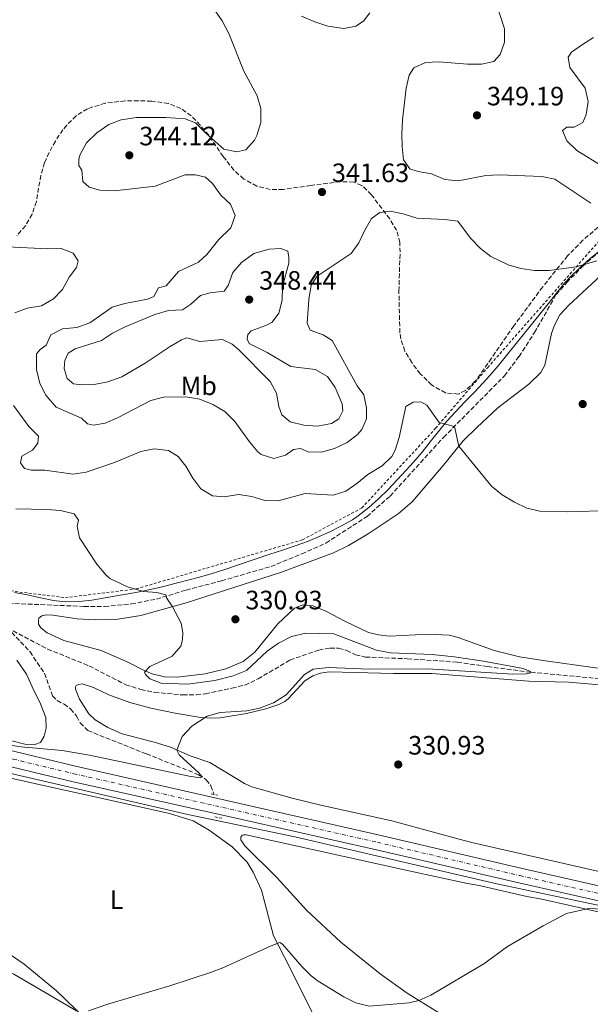
# Model space of a CAD drawing. Units: metres. Extents: x 601163 to 604627, y 4692152 to 4694515.
# Drawn here: x 603074 to 603289, y 4693606 to 4693978 of the extents above; entities that cross this region are included whole.
import ezdxf
from ezdxf.enums import TextEntityAlignment as Align

# ---------------------------------------------------------------- set-up
doc = ezdxf.new("R2010")
doc.units = ezdxf.units.M
doc.header["$MEASUREMENT"] = 0
for name, pattern in [('DGN Style 2', [1.7399219301090239, 1.043953158065414, -0.6959687720436097]), ('DGN Style 3', [2.435890702152634, 1.739921930109024, -0.6959687720436097]), ('DGN Style 4', [2.7856150101045474, 1.391937544087219, -0.6959687720436097, 0.001739921930109024, -0.6959687720436097])]:
    doc.linetypes.add(name, pattern=pattern)
for name, color, linetype, lineweight in [('Acequia sin especificar', 4, 'Continuous', 0), ('Barranco lineal', 142, 'DGN Style 3', 13), ('Carretera', 9, 'Continuous', 0), ('Cota de punto acotado terreno', 7, 'Continuous', 0), ('Curva de nivel intermedia', 30, 'Continuous', 0), ('Eje de carretera', 7, 'DGN Style 4', 0), ('Etiqueta de uso rústico', 92, 'Continuous', 0), ('Límite de municipio', 7, 'Continuous', 0), ('Línea blanca (vial)', 7, 'Continuous', 13), ('Línea de cambio de uso (parcela vista)', 92, 'Continuous', 0), ('Pontón-alcantarilla (pasos de agua)', 1, 'DGN Style 2', 0), ('Punto acotado terreno (símbolo)', 7, 'Continuous', 0), ('Senda', 7, 'DGN Style 3', 0), ('Tela metálica o alambrada', 7, 'DGN Style 2', 0), ('Zona arbolada', 92, 'DGN Style 3', 0)]:
    doc.layers.add(name, color=color, linetype=linetype, lineweight=lineweight)
doc.styles.add('Style-Arial', font='arial.ttf')

# ---------------------------------------------------------------- blocks, each defined once
blk = doc.blocks.new('5PATER')
at = {"layer": 'Punto acotado terreno (símbolo)', "linetype": 'Continuous', "lineweight": 0}
h = blk.add_hatch(color=51, dxfattribs=at)
edge = h.paths.add_edge_path()
edge.add_ellipse((0, 0), major_axis=(-0.1095731443231308, -0.1110710700762829), ratio=0.9994222409660317, start_angle=0, end_angle=360)

msp = doc.modelspace()

# ---------------------------------------------------------------- linework, layer by layer
at = {"layer": 'Acequia sin especificar', "color": 4, "linetype": 'Continuous', "lineweight": 0}
msp.add_polyline3d([(603515.7599999999, 4693628.76, 335.8600000000006), (603456.8099999996, 4693627.119999999, 336.429999999993), (603382.5599999996, 4693624.390000001, 336.9199999999983), (603333.4299999997, 4693633.130000001, 335.679999999993), (603302.9900000002, 4693641.460000001, 334.9499999999971), (603254.1399999997, 4693651.83, 333.8300000000018), (603177.9800000006, 4693669.57, 332.2400000000052), (603137.5800000001, 4693678.029999999, 331.8999999999942), (603016.9400000004, 4693705.869999999, 329.9900000000052), (603003.0199999996, 4693710.24, 329.9700000000012), (602958.25, 4693719.52, 329.6900000000023), (602897.5300000003, 4693736.529999999, 328.6600000000035)], dxfattribs=at)
at = {"layer": 'Barranco lineal', "color": 142, "linetype": 'DGN Style 3', "lineweight": 13}
for points in [[(603069.4400000004, 4693748.380000001, 327.7200000000012), (603084.6299999999, 4693740.4, 328.2599999999948), (603100.2400000002, 4693734.039999999, 328.5299999999988), (603114.1200000001, 4693726.939999999, 328.8000000000029), (603119.8300000001, 4693725.130000001, 328.8000000000029), (603125, 4693724.060000001, 328.8000000000029), (603135.6500000004, 4693723.060000001, 328.8000000000029), (603140.79, 4693723.15, 328.8000000000029), (603144.1600000003, 4693723.51, 328.8000000000029), (603154.2199999997, 4693725.630000001, 328.8000000000029), (603159.0599999996, 4693726.800000001, 328.8000000000029), (603164.0700000003, 4693729.119999999, 328.8000000000029), (603176.1299999999, 4693736.27, 328.8000000000029), (603186.9500000002, 4693740.029999999, 329.3399999999965), (603191.2300000006, 4693740.779999999, 329.3399999999965), (603194.4500000002, 4693740.680000001, 329.3399999999965), (603197.5099999999, 4693739.850000001, 329.3399999999965), (603200.8899999997, 4693738.210000001, 329.3399999999965), (603204.6200000001, 4693737.369999999, 329.3399999999965), (603220.3899999997, 4693736.720000001, 329.3399999999965), (603239.2999999998, 4693735.449999999, 329.3399999999965), (603250.7000000002, 4693733.779999999, 329.3399999999965), (603267.0099999999, 4693731.609999999, 329.8800000000047), (603297.1200000001, 4693728.869999999, 330.6900000000023)], [(603069.4400000004, 4693748.380000001, 327.7200000000012), (603077.9900000002, 4693739.34, 327.9900000000052), (603083.4600000001, 4693731.180000001, 327.9900000000052), (603086.4900000002, 4693722.76, 328.8000000000029), (603088.1900000004, 4693720.949999999, 328.8000000000029), (603090.8300000001, 4693719.58, 328.8000000000029), (603093.3099999996, 4693717.82, 328.8000000000029), (603095.6600000003, 4693714.949999999, 328.8000000000029), (603096.9100000003, 4693712.57, 328.8000000000029), (603099.8600000005, 4693709.630000001, 328.8000000000029), (603121.9100000003, 4693700.859999999, 329.8800000000047), (603141.6100000005, 4693692.99, 330.1499999999942), (603144.5199999996, 4693691.100000001, 330.1499999999942), (603146.2100000001, 4693688.850000001, 330.1499999999942), (603147.4400000004, 4693685.57, 330.1499999999942)]]:
    msp.add_polyline3d(points, dxfattribs=at)
at = {"layer": 'Carretera', "color": 9, "linetype": 'Continuous', "lineweight": 0}
for points in [[(602905.0300000004, 4693743.460000002, 328.5800000000018), (602911.9499999982, 4693740.970000001, 328.5800000000018), (602915.1000000021, 4693739.840000001, 328.5800000000018), (602929.2899999988, 4693735.489999999, 328.8500000000058), (602936.3899999999, 4693733.320000002, 328.9799999999959), (602956.54, 4693728.07, 329.1199999999953), (603072.3, 4693701.800000001, 331.0299999999988), (603095.1700000028, 4693696.260000002, 330.8999999999942), (603159.9100000003, 4693681.469999999, 332), (603209.4200000018, 4693670.330000001, 332.3300000000018), (603263.1700000011, 4693657.680000001, 333.820000000007), (603315.3700000015, 4693645.95, 335.1399999999995)], [(603314.2699999998, 4693640.510000002, 335.1399999999995), (603262.4699999993, 4693652.170000004, 333.820000000007), (603208.72, 4693664.680000001, 332.3300000000018), (603158.6099999994, 4693675.969999999, 332), (603093.8000000003, 4693690.440000001, 330.8999999999942), (603070.9299999999, 4693695.980000001, 331.0299999999988), (602955.1200000007, 4693722.260000002, 329.1199999999953), (602934.7600000027, 4693727.569999999, 328.9799999999959), (602913.2100000011, 4693734.170000004, 328.5800000000018), (602903.0199999987, 4693737.830000003, 328.5800000000018)]]:
    msp.add_polyline3d(points, dxfattribs=at)
at = {"layer": 'Curva de nivel intermedia', "color": 30, "linetype": 'Continuous', "lineweight": 0, "flags": 128}
for points, elevation in [([(603251.1600000011, 4693992.67), (603257.0400000018, 4693974.380000002), (603257.0100000005, 4693969.33), (603255.4300000003, 4693964.59), (603253.1000000011, 4693961.989999999), (603248.3200000002, 4693960.970000001), (603243.13, 4693961.050000001), (603232.2699999993, 4693961.939999999), (603227.22, 4693961.59), (603222.8500000002, 4693959.600000001), (603221.1000000001, 4693956.88), (603219.9800000002, 4693952.000000001), (603218.5900000001, 4693939.970000001), (603218.3700000009, 4693934.710000002), (603218.3799999999, 4693929.930000001), (603218.9900000001, 4693924.970000001), (603221.3500000006, 4693921.539999999), (603224.490000001, 4693920.480000001), (603229.52, 4693919.590000001), (603234.5400000003, 4693917.469999999), (603239.5300000014, 4693916.98), (603250.0099999999, 4693919.039999999), (603255.01, 4693919.239999999), (603271.1900000006, 4693918.67), (603276.07, 4693917.579999999), (603289.6399999997, 4693908.609999999)], 345.0000000000001), ([(603147.5899999995, 4693981.449999999), (603150.5399999999, 4693977.41), (603153.05, 4693972.509999998), (603158.6700000014, 4693958.34), (603163.7499999999, 4693949.079999999), (603165.0900000009, 4693944.26), (603165.1300000012, 4693938.939999999), (603163.6400000004, 4693934.05), (603162.7300000006, 4693932.310000001), (603159.4000000001, 4693928.730000001), (603156.0099999994, 4693927.880000001), (603151.1400000012, 4693928.949999999), (603144.3300000007, 4693934.929999998), (603140.4200000013, 4693938.929999999), (603136.5700000002, 4693940.439999998), (603129.2400000008, 4693940.869999999), (603118.1800000012, 4693940.829999999), (603112.4500000002, 4693940), (603107.7800000008, 4693938.240000002), (603103.2300000001, 4693935.069999999), (603099.3699999999, 4693931.329999999), (603096.9300000013, 4693926.970000001), (603096.3600000015, 4693925.109999999), (603096.3900000004, 4693922.78), (603097.5100000004, 4693921.019999999), (603097.9100000004, 4693916.800000001), (603100.3600000001, 4693914.659999999), (603104.2800000006, 4693913.5), (603109.8700000008, 4693913.199999998), (603125.2199999997, 4693915.02), (603136.5800000012, 4693919.26), (603140.41, 4693919.210000001), (603144.2500000001, 4693918.390000001), (603146.8099999994, 4693915.929999999), (603150.0500000004, 4693911.650000001), (603153.6500000014, 4693908.140000001), (603155.4700000007, 4693903.98), (603153.8099999999, 4693899.269999998), (603149.2600000014, 4693894.84)], 340.0000000000001), ([(603180.4400000023, 4693979.070000002), (603185.4700000013, 4693976.920000001), (603190.42, 4693975.359999998), (603196.4400000017, 4693974.5), (603200.9500000001, 4693975.329999999), (603203.810000001, 4693977.180000001), (603206.2300000016, 4693980.430000001)], 345.0000000000001), ([(603294.5900000005, 4693922.199999999), (603284.3800000004, 4693928.470000001), (603280.5400000003, 4693932.069999999), (603278.9199999998, 4693935.99), (603280.5400000003, 4693937.230000001), (603283.4100000003, 4693937.279999999), (603286.5900000009, 4693939.039999999), (603287.8700000016, 4693942), (603288.6600000006, 4693946.940000001), (603287.5000000006, 4693951.890000001), (603281.7500000017, 4693959.720000001), (603281.0499999999, 4693963.59), (603282.4000000021, 4693965.590000001), (603286.4400000012, 4693968.429999999), (603290.6800000013, 4693971.08)], 345.0000000000001), ([(603149.2600000014, 4693894.84), (603144.6700000003, 4693889.259999999), (603141.5299999999, 4693886.310000001), (603134.0199999998, 4693882.849999999), (603129.3400000016, 4693877.390000001), (603126.5400000007, 4693876.579999999), (603124.7000000012, 4693873.4), (603122.35, 4693872.41), (603113.7800000003, 4693870.689999999), (603108.97, 4693869.319999999), (603100.5299999999, 4693863.42), (603095.6200000015, 4693861.730000001), (603090.2999999997, 4693861.16), (603085.9000000008, 4693858.930000001), (603084.040000001, 4693855.029999999), (603081.8799999997, 4693853.369999998), (603080.4800000006, 4693851.720000002), (603080.4100000011, 4693845.890000001), (603081.6800000007, 4693840.579999999), (603083.9699999995, 4693836.149999999), (603087.8699999999, 4693831.640000001), (603097.4299999997, 4693827.480000001), (603099.7000000007, 4693825.399999999), (603101.9800000006, 4693824.859999999), (603106.3800000016, 4693825.599999999), (603110.9900000006, 4693827.539999999), (603123.5800000014, 4693834.180000001), (603128.4200000005, 4693835.449999999), (603136.750000001, 4693835.529999999), (603142.1, 4693834.630000001), (603147.2100000017, 4693832.539999999), (603151.5200000012, 4693830.009999999), (603155.2800000008, 4693826.210000001), (603160.8500000008, 4693818.59), (603164.0000000001, 4693814.84), (603165.2400000007, 4693813.819999999), (603169.9800000016, 4693812.21), (603174.4600000008, 4693813.470000001), (603177.4100000013, 4693815.699999999), (603180.0599999999, 4693816.01), (603182.9600000012, 4693814.82), (603187.9600000012, 4693814.600000001), (603192.9400000013, 4693816.059999999), (603197.690000001, 4693818.31), (603201.6000000003, 4693821.359999998), (603203.2300000021, 4693823.23), (603205.0300000014, 4693827.26), (603205.0400000003, 4693831.430000001), (603203.9800000008, 4693836.320000002), (603201.4500000007, 4693839.67), (603192.0000000002, 4693856.739999999), (603188.6000000006, 4693858.869999999), (603183.7700000004, 4693860.67), (603182.6399999993, 4693863.269999999), (603183.1600000003, 4693872.289999999), (603184.0400000007, 4693877.640000001), (603186.4000000012, 4693881.09), (603199.2500000012, 4693889.529999999), (603202.100000001, 4693893.630000001), (603204.3499999996, 4693898.41), (603206.8900000011, 4693902.849999999), (603210.0700000017, 4693905.039999999), (603213.8800000005, 4693905.5), (603218.7900000013, 4693904.519999999), (603224.0100000004, 4693902.869999999), (603234.5, 4693902.399999999), (603239.470000001, 4693901.760000001), (603244.29, 4693895.42), (603248.0000000005, 4693891.499999999), (603251.9500000001, 4693888.439999999), (603258.4200000009, 4693885.260000001), (603263.230000001, 4693883.890000001), (603268.4200000011, 4693883.17), (603273.9500000009, 4693883.139999999), (603284.0499999995, 4693884.580000001), (603291.970000001, 4693886.869999999)], 340.0000000000001), ([(603069.3700000015, 4693892.16), (603084.6199999999, 4693891.349999999), (603089.7499999997, 4693891.439999999), (603094.2699999993, 4693889.739999999), (603096.1800000003, 4693886.850000001), (603095.5700000002, 4693884.34), (603092.7600000005, 4693880.630000001), (603090.2500000005, 4693876.050000002), (603086.8000000014, 4693872.430000001), (603082.3500000013, 4693869.819999999), (603076.9700000011, 4693868.949999998), (603072.2800000019, 4693867.210000001)], 334.9999999999999), ([(603186.5300000008, 4693824.460000001), (603181.3800000009, 4693824.890000001), (603176.1200000015, 4693826.119999999), (603172.9900000001, 4693828.769999999), (603171.8500000001, 4693831.929999999), (603170.9699999995, 4693836.88), (603168.5700000012, 4693841.279999998), (603156.6799999999, 4693853.349999999), (603154.2999999995, 4693855.329999999), (603150.6600000006, 4693857.15), (603142.0799999997, 4693856.42), (603137.1500000012, 4693857.81), (603135.22, 4693857.07), (603130.9300000007, 4693854.490000002), (603121.4400000002, 4693848.21), (603112.6500000014, 4693843.069999999), (603107.3300000017, 4693841.130000001), (603102.26, 4693840.230000001), (603097.5500000005, 4693840.020000001), (603094.3400000008, 4693840.470000001), (603091.9800000006, 4693842.470000001), (603090.9299999998, 4693846.149999999), (603091.0900000008, 4693849.189999999), (603092.4000000006, 4693851.970000001), (603095.0500000016, 4693853.680000001), (603104.9800000002, 4693856.769999999), (603109.1500000011, 4693859.52), (603113.9500000001, 4693861.960000001), (603125.1300000004, 4693866.519999999), (603130.2800000003, 4693868.09), (603135.5100000005, 4693868.38), (603138.5700000006, 4693870.31), (603142.3300000001, 4693873.729999999), (603145.9800000001, 4693874.75), (603151.2100000004, 4693875.390000001), (603152.7400000015, 4693877.560000001), (603154.560000001, 4693882.390000001), (603157.810000001, 4693886.21), (603162.5000000005, 4693889.579999999), (603168.2000000001, 4693891.279999999), (603172.7000000017, 4693891.439999999), (603175.3500000006, 4693890.48), (603175.7300000006, 4693888.039999999), (603175.6500000021, 4693885.92), (603173.2699999994, 4693877.130000001), (603173.0999999996, 4693871.939999999), (603171.9400000018, 4693867.06), (603169.3400000001, 4693863.669999998), (603166.9400000017, 4693862.439999999), (603161.4100000019, 4693860.390000001), (603160.2500000017, 4693859.06), (603160.0000000015, 4693857.230000001), (603160.690000002, 4693855.65), (603167.4900000015, 4693852.279999998), (603176.3700000019, 4693846.960000001), (603185.5899999997, 4693845.800000001), (603190.2900000004, 4693843.140000001), (603193.1600000004, 4693839.05), (603195.8300000014, 4693832.84), (603196.0000000013, 4693830.25), (603194.5199999993, 4693827.239999999), (603191.7200000009, 4693825.469999999), (603186.5300000008, 4693824.460000001)], 345.0000000000001), ([(603071.7499999999, 4693832.210000001), (603077.5299999999, 4693824.32), (603081.1599999999, 4693820.640000002), (603080.980000001, 4693817.999999999), (603078.8900000012, 4693815.38), (603074.9300000004, 4693813.180000001)], 334.9999999999999), ([(603074.9300000004, 4693813.180000001), (603074.4100000019, 4693810.67), (603075.8700000015, 4693808.509999999), (603078.5500000014, 4693807.84), (603083.5500000016, 4693807.82), (603094.3300000018, 4693806.3), (603099.2400000002, 4693807.17), (603109.9199999999, 4693810.730000001), (603119.850000001, 4693814.949999998), (603124.86, 4693815.849999999), (603130.2100000009, 4693815.259999999), (603133.880000001, 4693813.06), (603136.8099999991, 4693809.310000001), (603139.4700000013, 4693804.839999998), (603142.4599999997, 4693800.849999999), (603146.8899999999, 4693798.229999999), (603151.290000001, 4693797.76), (603156.7300000014, 4693798.649999999), (603161.7400000005, 4693797.869999999), (603166.6300000009, 4693796.369999999), (603171.630000001, 4693796.329999999), (603181.780000001, 4693799.029999999), (603192.4400000006, 4693798.449999998), (603197.2400000017, 4693799.999999999), (603201.3700000001, 4693802.810000001), (603205.4699999995, 4693806.189999999), (603210.8800000009, 4693809.460000001), (603214.5599999999, 4693812.99), (603215.8300000017, 4693815.390000001), (603217.2800000003, 4693820.17), (603219.8600000017, 4693831.83), (603222.5700000009, 4693833.509999999), (603225.5000000012, 4693833.679999999), (603227.79, 4693832.32), (603232.4100000003, 4693825.890000001), (603238.1299999999, 4693824.350000001), (603239.7900000007, 4693816.92), (603252.130000001, 4693801.779999998), (603256.2000000014, 4693798.499999999), (603260.8400000016, 4693795.75), (603265.5500000011, 4693793.56), (603270.4200000016, 4693792.439999999), (603280.870000001, 4693792.16), (603297.350000001, 4693792.609999999)], 334.9999999999999), ([(603120.8800000013, 4693762.07), (603114.8200000017, 4693763.81), (603108.0900000016, 4693767.029999998), (603106.5500000016, 4693768.329999999), (603103.190000002, 4693772.390000001), (603096.6500000019, 4693782.279999998), (603095.7900000013, 4693786.800000001), (603096.3400000012, 4693789.050000002), (603094.6800000005, 4693791.349999999), (603089.5199999994, 4693792.679999999), (603084.3300000017, 4693793.059999999), (603072.6000000014, 4693793.24)], 330.0000000000001), ([(603068.7700000004, 4693704.419999998), (603074.7000000002, 4693703.46), (603090.1200000007, 4693702.09), (603100.4400000006, 4693700.369999998), (603138.0099999995, 4693692.390000001), (603142.2300000017, 4693691.800000001), (603143.0200000008, 4693692.189999999), (603141.7199999999, 4693693.75), (603134.2900000003, 4693700.539999999), (603133.4600000009, 4693702.3), (603135.4600000014, 4693707.38), (603139.030000001, 4693711.350000001), (603144.8700000015, 4693715.109999999), (603149.8100000012, 4693716.459999999), (603159.7800000003, 4693717.119999999), (603164.5999999992, 4693718.09), (603169.8899999999, 4693720.140000001), (603174.5999999995, 4693723.140000001), (603181.5700000009, 4693730.82), (603184.860000001, 4693732.749999999), (603190.6400000014, 4693733.38), (603206.0700000008, 4693732.779999998), (603227.9400000019, 4693732.91), (603260.2200000002, 4693730.970000001), (603265.2200000003, 4693730.98), (603266.5900000005, 4693731.27), (603266.8699999999, 4693731.929999999), (603264.1600000008, 4693733.09), (603249.1900000018, 4693735.789999999), (603238.1100000021, 4693737.430000001), (603229.7800000015, 4693738.34), (603214.0999999995, 4693738.980000001), (603208.7500000007, 4693740), (603192.6700000009, 4693746.09), (603182.0800000007, 4693746.33), (603176.7200000006, 4693745.060000001), (603171.7600000007, 4693742.56), (603167.5400000007, 4693739.609999999), (603159.7100000009, 4693732.32), (603154.6600000015, 4693730.239999999), (603147.7900000006, 4693728.5), (603137.5600000002, 4693727.09), (603127.5500000011, 4693727.460000001), (603123.2100000003, 4693729.210000001), (603121.5600000008, 4693730.81), (603121.1699999997, 4693731.720000002), (603123.2200000016, 4693733.849999999), (603131.6799999995, 4693737.689999999), (603134.9400000006, 4693741.480000001), (603135.5799999998, 4693743.869999999), (603135.6700000014, 4693746.509999999), (603135.0200000011, 4693750.119999999), (603131.6600000015, 4693756.61), (603129.5300000014, 4693759.67), (603129.2300000018, 4693760.779999998), (603125.8700000002, 4693761.67), (603120.8800000013, 4693762.07)], 330.0000000000001), ([(603095.520000001, 4693603.88), (603071.8400000014, 4693617.699999998), (603053.79, 4693626.58), (603035.740000001, 4693636.08), (602986.6100000017, 4693659.76), (602984.0500000002, 4693661.13), (602970.8, 4693670.88), (602961.6200000001, 4693677.819999999), (602933.4300000002, 4693693.210000001), (602924.0700000013, 4693697.57), (602914.5000000005, 4693701.359999998), (602909.0000000017, 4693702.289999999)], 334.9999999999999), ([(603298.5700000015, 4693641.579999999), (603289.3700000015, 4693642.640000001), (603280.5200000001, 4693640.640000001), (603271.6399999998, 4693635.99), (603258.1399999993, 4693628.149999999), (603249.2800000012, 4693621.679999999), (603229.2899999998, 4693609.880000002), (603224.7100000001, 4693607.84), (603221.1000000001, 4693607)], 334.9999999999999), ([(603221.1000000001, 4693607), (603205.9900000002, 4693605.670000001), (603200.9100000019, 4693607), (603196.4400000017, 4693609.24), (603186.8000000012, 4693615.099999999), (603184.1400000014, 4693617.159999999), (603180.5300000015, 4693620.640000001), (603173.2400000005, 4693629.100000001), (603172.2300000001, 4693629.66), (603168.9800000001, 4693628.469999999), (603150.7800000013, 4693620.159999999), (603146.1200000009, 4693618.390000001), (603130.7899999998, 4693613.33), (603107.7000000004, 4693606.569999999), (603100.0000000002, 4693603.939999999)], 334.9999999999999)]:
    msp.add_lwpolyline(points, dxfattribs=dict(at, elevation=elevation))
at = {"layer": 'Eje de carretera', "color": 7, "linetype": 'DGN Style 4', "lineweight": 0}
msp.add_polyline3d([(602904.0300000008, 4693740.649999999, 328.5800000000017), (602914.1600000006, 4693737.000000001, 328.5800000000017), (602935.5799999981, 4693730.440000002, 328.9799999999959), (602955.8299999988, 4693725.170000002, 329.1199999999953), (603071.6099999989, 4693698.890000001, 331.0299999999988), (603094.4899999984, 4693693.350000002, 330.8999999999942), (603159.2600000015, 4693678.719999999, 332.0000000000001), (603209.0700000003, 4693667.5, 332.3300000000017), (603262.8199999997, 4693654.930000001, 333.8200000000071), (603314.819999999, 4693643.230000001, 335.1399999999995)], dxfattribs=at)
at = {"layer": 'Límite de municipio', "color": 7, "linetype": 'Continuous', "lineweight": 0}
for points in [[(603081.9800000006, 4693759.680000001, 328.86), (603086.879999999, 4693758.670000002, 329), (603091.4100000003, 4693758.219999999, 329.13), (603096.4100000003, 4693758.330000003, 329.29), (603101.379999999, 4693758.859999999, 329.43), (603106.3299999982, 4693759.649999999, 329.48), (603111.2699999996, 4693760.550000001, 329.68), (603113.620000001, 4693760.980000001, 329.7), (603118.5399999992, 4693761.899999999, 329.9), (603123.4299999997, 4693762.91, 330.1), (603128.3099999987, 4693764.010000002, 330.37), (603133.1700000018, 4693765.190000001, 330.73), (603138.0199999996, 4693766.440000001, 331.1), (603141.9899999984, 4693767.52, 331.27), (603146.7899999992, 4693768.930000001, 331.48), (603151.5500000007, 4693770.449999999, 331.71), (603156.2899999992, 4693772.050000001, 331.94), (603161.0199999996, 4693773.670000002, 332.18), (603163.75, 4693774.59, 332.31), (603168.5100000016, 4693776.149999999, 332.55), (603173.2699999996, 4693777.680000001, 332.81), (603178.0199999996, 4693779.27, 333.1), (603182.7100000009, 4693780.989999998, 333.23), (603186.2600000016, 4693782.440000001, 333.32), (603190.8399999999, 4693784.480000001, 333.48), (603195.3500000016, 4693786.690000001, 333.4700000000001), (603199.6799999997, 4693789.190000001, 333.52), (603201.8900000006, 4693790.699999999, 333.56), (603205.8299999982, 4693793.780000002, 333.64), (603209.5700000003, 4693797.100000001, 333.64), (603213.1400000006, 4693800.600000001, 333.71), (603216.6000000016, 4693804.230000001, 333.88), (603220.0100000016, 4693807.920000002, 334.1), (603222.6799999997, 4693810.850000001, 334.2800000000001), (603225.9400000013, 4693814.640000001, 334.52), (603229.0500000007, 4693818.559999999, 334.77), (603232.129999999, 4693822.5, 334.81), (603235.2800000012, 4693826.300000001, 335.07), (603238.6499999985, 4693830, 335.3400000000001), (603242.1099999994, 4693833.609999999, 335.5900000000001), (603245.6000000016, 4693837.190000001, 335.83), (603249.0399999992, 4693840.82, 336.07), (603251.4200000018, 4693843.460000001, 336.3), (603254.6700000018, 4693847.260000002, 336.64), (603257.8599999994, 4693851.109999999, 337), (603261, 4693855, 337.2200000000001), (603264.120000001, 4693858.91, 337.49), (603267.2300000006, 4693862.830000003, 337.71), (603270.3500000016, 4693866.730000001, 338.08), (603273.5, 4693870.609999999, 338.36), (603273.620000001, 4693870.760000002, 338.37), (603276.7300000006, 4693874.680000001, 338.68), (603279.8900000006, 4693878.550000001, 339.04), (603281.9800000006, 4693880.809999999, 339.37), (603285.5899999999, 4693884.27, 339.9000000000001), (603289.3299999982, 4693887.580000003, 340.19), (603293.1799999997, 4693890.780000002, 340.38)], [(603072.1600000003, 4693761.730000001, 328.67), (603077.0899999999, 4693760.830000003, 328.79), (603081.9800000006, 4693759.680000001, 328.86)]]:
    msp.add_polyline3d(points, dxfattribs=at)
at = {"layer": 'Línea blanca (vial)', "color": 7, "linetype": 'Continuous', "lineweight": 13}
for points in [[(602903.0199999983, 4693737.830000003, 328.5800000000017), (602913.2100000007, 4693734.170000004, 328.5800000000017), (602934.7600000022, 4693727.57, 328.9799999999959), (602955.1200000002, 4693722.260000002, 329.1199999999953), (603070.9299999995, 4693695.980000001, 331.0299999999988), (603093.7999999998, 4693690.440000002, 330.8999999999942), (603158.6099999989, 4693675.969999999, 332.0000000000001), (603208.7199999995, 4693664.680000002, 332.3300000000017), (603262.4699999989, 4693652.170000004, 333.8200000000071), (603314.2699999993, 4693640.510000003, 335.1399999999995)], [(602929.2899999983, 4693735.489999999, 328.8500000000059), (602936.3899999994, 4693733.320000002, 328.9799999999959), (602956.5399999997, 4693728.070000002, 329.1199999999953), (603072.2999999997, 4693701.800000001, 331.0299999999988), (603095.1700000024, 4693696.260000003, 330.8999999999942), (603159.9099999998, 4693681.470000001, 332.0000000000001), (603209.4200000013, 4693670.330000003, 332.3300000000017), (603263.1700000007, 4693657.680000001, 333.8200000000071), (603315.370000001, 4693645.95, 335.1399999999995)]]:
    msp.add_polyline3d(points, dxfattribs=at)
at = {"layer": 'Línea de cambio de uso (parcela vista)', "color": 92, "linetype": 'Continuous', "lineweight": 0}
for points in [[(603102.5599999996, 4693751.4, 328.9600000000065), (603111.1299999999, 4693751.699999999, 329.2299999999959), (603119.7800000003, 4693753.07, 329.5099999999948), (603136.9000000004, 4693757.850000001, 330.2100000000065), (603161.9800000006, 4693765.83, 331.6699999999983), (603172.9400000004, 4693769.34, 331.9400000000023), (603192.5499999998, 4693776.699999999, 332.4799999999959), (603198.25, 4693779.460000001, 332.4799999999959), (603205.6600000003, 4693783.83, 333.0200000000041), (603216.9900000002, 4693791.430000001, 333.0200000000041), (603222.2000000002, 4693795.960000001, 333.5599999999977), (603234.0599999996, 4693809.800000001, 334.3699999999953), (603241.4299999997, 4693818.970000001, 335.179999999993), (603246.6100000005, 4693823.949999999, 335.179999999993), (603254.5499999998, 4693831.4, 335.9900000000052), (603266.2699999996, 4693840.24, 336.3999999999942), (603270.7300000006, 4693844.640000001, 336.8000000000029), (603272.3200000003, 4693847.529999999, 336.9400000000023), (603274.7800000003, 4693859.439999999, 337.4799999999959), (603275.8799999999, 4693862.539999999, 337.6100000000006), (603277.9900000002, 4693866.49, 338.0200000000041), (603281.2800000003, 4693870.09, 338.1499999999942), (603295.0700000003, 4693882.83, 339.5)], [(603295.1100000005, 4693732.77, 331.9400000000023), (603273.4400000004, 4693735.76, 331.3999999999942), (603262.6900000004, 4693737.42, 331.6699999999983), (603253.1699999999, 4693739.84, 331.6699999999983), (603239.5800000001, 4693744.710000001, 331.3999999999942), (603236.2400000002, 4693745.59, 331.3999999999942), (603228.4100000003, 4693745.939999999, 331.3999999999942), (603213.7199999997, 4693745.230000001, 331.3999999999942), (603209.4900000002, 4693745.710000001, 331.3999999999942), (603205.7100000001, 4693746.689999999, 331.3999999999942), (603197.0700000003, 4693750.800000001, 331.1300000000047), (603189.6200000001, 4693754.74, 331.1300000000047), (603184.9000000004, 4693756.680000001, 331.1300000000047), (603181.1399999997, 4693757.050000001, 331.1300000000047), (603177.7800000003, 4693755.850000001, 331.1300000000047), (603171.4600000001, 4693749.869999999, 331.1300000000047), (603162.7800000003, 4693739.189999999, 330.5899999999965), (603158.4299999997, 4693735.630000001, 330.5899999999965), (603151.9000000004, 4693732.970000001, 330.5899999999965), (603144.1100000005, 4693731.08, 330.320000000007), (603133.5800000001, 4693729.779999999, 330.320000000007), (603128.7100000001, 4693729.890000001, 330.0500000000029), (603124.0999999996, 4693731.07, 330.0500000000029), (603121.1100000005, 4693732.359999999, 330.0500000000029), (603114.7100000001, 4693735.52, 329.5099999999948), (603104.7999999998, 4693739.890000001, 329.5099999999948), (603090.7000000002, 4693743.630000001, 329.2299999999959), (603084.4400000004, 4693746.470000001, 328.9600000000065), (603082.0999999996, 4693748.41, 328.9600000000065), (603081.2000000002, 4693749.77, 328.9600000000065), (603081.1399999997, 4693751.050000001, 328.9600000000065), (603081.3399999999, 4693752.09, 328.9600000000065), (603082.4400000004, 4693752.960000001, 328.9600000000065), (603084.1299999999, 4693753.33, 328.9600000000065), (603086.5899999999, 4693753.210000001, 328.9600000000065), (603095.7599999999, 4693751.82, 328.9600000000065), (603102.5599999996, 4693751.4, 328.9600000000065)], [(603073.0199999996, 4693736.24, 328.7799999999988), (603076.7100000001, 4693730.960000001, 328.7799999999988), (603079.3300000001, 4693725.039999999, 329.5899999999965), (603081.7199999997, 4693720.41, 329.5899999999965), (603083.9400000004, 4693714.58, 329.5899999999965), (603084.0499999998, 4693710.550000001, 329.5899999999965), (603083.3700000001, 4693707.52, 329.5899999999965), (603081.9500000002, 4693705.140000001, 329.5899999999965), (603079.7599999999, 4693704.41, 329.5899999999965), (603077.0899999999, 4693704.289999999, 329.5899999999965), (603070.1299999999, 4693705.99, 329.8600000000006)], [(602903.2999999998, 4693731.779999999, 328.8899999999995), (602915.9299999997, 4693727.92, 329.429999999993), (602935.9199999999, 4693722.890000001, 330.2400000000052), (602956.1399999997, 4693717.76, 330.2400000000052), (602989.5, 4693709.949999999, 329.9700000000012), (603022.9000000004, 4693702.730000001, 330.5099999999948), (603047.0899999999, 4693696.930000001, 330.5099999999948), (603083.0199999996, 4693688.859999999, 331.5899999999965), (603107.6500000004, 4693683.550000001, 331.5899999999965), (603130.6299999999, 4693678.359999999, 332.1300000000047), (603139.6200000001, 4693675.539999999, 332.1300000000047), (603145.5499999998, 4693672.119999999, 332.3899999999995), (603154.3099999996, 4693665.730000001, 332.7200000000012), (603159.9600000001, 4693660, 333.0500000000029), (603162.2599999999, 4693656.17, 333.5500000000029), (603165.3200000003, 4693649.470000001, 333.7100000000065), (603169.9400000004, 4693632.25, 334.5399999999936), (603176.0199999996, 4693620.289999999, 336.5200000000041), (603184.8300000001, 4693602.52, 338.8399999999965)], [(603311.4900000002, 4693652.180000001, 333.179999999993), (603245.1900000004, 4693667.289999999, 332.1900000000023), (603239.9400000004, 4693668.680000001, 332.3600000000006), (603214.5300000003, 4693675.65, 331.5299999999988), (603187.7300000006, 4693681.5, 330.9900000000052), (603176.9900000002, 4693684.119999999, 330.9900000000052), (603161.6500000004, 4693688.359999999, 330.4499999999971), (603158.9900000002, 4693689.689999999, 330.179999999993), (603145.8499999996, 4693697.65, 330.179999999993), (603138.4800000006, 4693700.08, 330.179999999993), (603130.9500000002, 4693703.41, 329.9100000000035), (603124.79, 4693705.32, 329.9100000000035), (603112.7300000006, 4693708.41, 329.9100000000035), (603107.3899999997, 4693710.789999999, 329.9100000000035), (603102.5800000001, 4693713.630000001, 329.6399999999995), (603100.1600000003, 4693715.949999999, 329.6399999999995), (603096.7000000002, 4693721.51, 329.2899999999936), (603095.1699999999, 4693725.26, 329.1499999999942), (603095.1500000004, 4693726.119999999, 329.1499999999942), (603095.4400000004, 4693726.66, 329.1499999999942), (603096.2999999998, 4693727.08, 329.1499999999942), (603097.6600000003, 4693727.27, 329.1499999999942), (603101.9000000004, 4693725.850000001, 329.1499999999942), (603107.7300000006, 4693723.16, 329.4199999999983), (603115.6699999999, 4693720.26, 329.6900000000023), (603123.5899999999, 4693718.060000001, 329.8300000000018), (603132.7100000001, 4693716.17, 329.8300000000018), (603142.5099999999, 4693714.59, 329.9600000000065), (603146.6299999999, 4693714.26, 330.1000000000058), (603149.8099999996, 4693714.41, 330.1000000000058), (603159.6900000004, 4693716.060000001, 330.1000000000058), (603167, 4693717.779999999, 330.1000000000058), (603171.9100000003, 4693719.480000001, 330.1000000000058), (603174.1600000003, 4693720.619999999, 330.1000000000058), (603175.5199999996, 4693721.689999999, 330.1000000000058), (603181.7000000002, 4693728.41, 330.3699999999953), (603184.6799999997, 4693730.33, 330.3699999999953), (603187.6100000005, 4693731.289999999, 330.6399999999995), (603190.9299999997, 4693731.84, 330.6399999999995), (603215.2199999997, 4693731.210000001, 330.7700000000041)], [(603215.2199999997, 4693731.210000001, 330.7700000000041), (603229.6100000005, 4693731.210000001, 330.9100000000035), (603266.29, 4693728.24, 331.179999999993), (603281.2199999997, 4693727.859999999, 331.4499999999971), (603298.79, 4693726.33, 331.5800000000018)], [(603102.3799999999, 4693597.680000001, 335.3699999999953), (603088.0099999999, 4693611.42, 333.3800000000047), (603075.7999999998, 4693621.470000001, 332.7200000000012), (603063.9299999997, 4693629.609999999, 332.3899999999995), (603049.7400000002, 4693638.26, 331.8899999999995), (603028.9500000002, 4693650.17, 331.070000000007), (602981.4199999999, 4693678.52, 330.2400000000052), (602961.7199999997, 4693690.07, 330.2400000000052), (602943.9500000002, 4693699.609999999, 330.5099999999948), (602925.0899999999, 4693711.15, 330.2400000000052), (602915.8300000001, 4693717.51, 329.6999999999971), (602898.0599999996, 4693728.15, 328.8899999999995)], [(603232.5199999996, 4693603.050000001, 335.5299999999988), (603220.3300000001, 4693610.529999999, 334.6999999999971), (603210.1100000005, 4693617.83, 334.2100000000065), (603195.29, 4693629.82, 333.2100000000065), (603182.3099999996, 4693641.84, 332.5500000000029), (603171.0899999999, 4693654.17, 332.2200000000012), (603159.1200000001, 4693666.109999999, 332.0599999999977), (603157.54, 4693668.439999999, 332.0599999999977), (603157.5599999996, 4693669.460000001, 332.0599999999977), (603158.04, 4693670.130000001, 332.0599999999977), (603158.7199999997, 4693670.32, 332.0599999999977), (603159.5999999996, 4693670.300000001, 332.0599999999977), (603221.5899999999, 4693656.560000001, 333.5500000000029), (603242.5099999999, 4693652.039999999, 333.7100000000065), (603247.5, 4693651.199999999, 333.8800000000047), (603265.5099999999, 4693647.08, 334.5399999999936), (603271.1799999997, 4693646.02, 334.5399999999936), (603296.2699999996, 4693640.41, 335.1999999999971)]]:
    msp.add_polyline3d(points, dxfattribs=at)
at = {"layer": 'Pontón-alcantarilla (pasos de agua)', "color": 1, "linetype": 'DGN Style 2', "lineweight": 0, "elevation": 331.2100000000065, "flags": 128}
for points in [[(603146.3899999997, 4693685.810000001), (603148.9199999999, 4693685.230000001)], [(603147.7300000006, 4693677.119999999), (603150.3600000005, 4693676.550000001)]]:
    msp.add_lwpolyline(points, dxfattribs=at)
at = {"layer": 'Senda', "color": 7, "linetype": 'DGN Style 3', "lineweight": 0}
msp.add_polyline3d([(603062.5299999998, 4693757.930000001, 328.2100000000065), (603098.390000001, 4693756.480000001, 329.2899999999937), (603106.1299999991, 4693756.449999999, 329.2899999999937), (603116.25, 4693757.41, 329.2899999999937), (603125.6900000013, 4693759.2, 329.5599999999977), (603136.8799999985, 4693762.63, 330.6399999999995), (603150.2800000006, 4693766.13, 331.1799999999931), (603168.94, 4693771.539999999, 331.9900000000052), (603180.5300000015, 4693776.260000002, 332.8000000000029), (603189.6199999999, 4693780.350000002, 333.0700000000071), (603205.1700000021, 4693790.359999999, 333.3399999999965), (603213.8700000015, 4693798.080000003, 333.3399999999965), (603234.0599999975, 4693820.239999999, 334.6900000000023), (603257.0799999976, 4693843.469999999, 336.4400000000023), (603262.5399999982, 4693850.720000001, 336.8500000000059), (603268.3599999986, 4693859.75, 337.3899999999996), (603276.5899999985, 4693874.100000002, 338.6100000000006), (603280.5599999982, 4693878.600000001, 339.0099999999948), (603286.449999998, 4693884.680000002, 339.9600000000063), (603300.61, 4693897.120000003, 340.7700000000042)], dxfattribs=at)
at = {"layer": 'Tela metálica o alambrada', "color": 7, "linetype": 'DGN Style 2', "lineweight": 0}
msp.add_polyline3d([(602911.9500000002, 4693740.970000001, 328.5800000000018), (602930.8200000003, 4693742.859999999, 327.7599999999948), (602960.8499999996, 4693754.32, 326.8800000000047), (602999.6100000005, 4693758.689999999, 326.3800000000047), (603031.2699999996, 4693765.789999999, 327.7700000000041), (603068.9400000004, 4693762.51, 328.6000000000058), (603091.3200000003, 4693759.779999999, 329.179999999993), (603118.0700000003, 4693763.060000001, 330.0099999999948), (603180.8499999996, 4693781.619999999, 333.3099999999977), (603203.2300000006, 4693793.630000001, 333.8399999999965), (603231.0700000003, 4693823.65, 334.8699999999953), (603250.7300000006, 4693846.58, 336.4799999999959), (603294.9500000002, 4693896.800000001, 341.5099999999948), (603322.2400000002, 4693914.82, 342.5599999999977), (603348.4400000004, 4693923, 342.9199999999983), (603392.1200000001, 4693926.83, 344.5500000000029), (603435.2400000002, 4693924.640000001, 347.7400000000052), (603465.8200000003, 4693932.279999999, 350.0099999999948), (603548.25, 4693969.949999999, 350.4100000000035), (603560.7199999997, 4693976.189999999, 349.25)], dxfattribs=at)
at = {"layer": 'Zona arbolada', "color": 92, "linetype": 'DGN Style 3', "lineweight": 0}
for points in [[(603294.29, 4693901.050000001, 344.4900000000052), (603286.6699999999, 4693894.66, 343.7299999999959), (603280.8899999997, 4693888.689999999, 343.0200000000041), (603271.4900000002, 4693877.039999999, 341.5800000000018), (603260.6200000001, 4693862.34, 339.7799999999988), (603252.1699999999, 4693850.08, 338.179999999993), (603246.0499999998, 4693841.380000001, 337.6199999999953), (603242.3099999996, 4693837.949999999, 337.6199999999953), (603239.7300000006, 4693836.59, 337.6199999999953), (603234.7400000002, 4693836.980000001, 337.6199999999953), (603229.5700000003, 4693840.039999999, 337.6199999999953), (603225.2800000003, 4693844.17, 337.6199999999953), (603222.0899999999, 4693848.430000001, 337.6199999999953), (603219.5, 4693852.810000001, 337.6199999999953), (603217.8799999999, 4693857.430000001, 337.6199999999953), (603217.5599999996, 4693859.720000001, 337.6199999999953), (603217.2199999997, 4693875.390000001, 338.1600000000035), (603217.3200000003, 4693880.300000001, 339.070000000007), (603217.6600000003, 4693890.029999999, 342.0500000000029), (603217.5800000001, 4693893.720000001, 342.4799999999959), (603216.3600000005, 4693898.33, 342.4799999999959), (603213.7300000006, 4693902.66, 342.4799999999959), (603206.8300000001, 4693911.779999999, 342.4799999999959), (603203.2100000001, 4693915.27, 342.4799999999959), (603200.1600000003, 4693916.51, 342.4799999999959), (603195.1699999999, 4693916.699999999, 342.4799999999959), (603183.9600000001, 4693915.25, 342.7100000000065), (603173.5300000003, 4693913.75, 343.5599999999977), (603168.5700000003, 4693913.789999999, 343.6499999999942), (603163.6200000001, 4693915, 343.5800000000018), (603158.6699999999, 4693917.680000001, 343.3300000000018), (603154.9600000001, 4693921, 343.0800000000018), (603150.9199999999, 4693926.17, 342.8399999999965), (603145.4400000004, 4693934.17, 342.4799999999959), (603142.25, 4693937.99, 342.1699999999983), (603138.79, 4693941.529999999, 341.7799999999988), (603134.9299999997, 4693944.33, 341.3999999999942), (603130.2100000001, 4693946.189999999, 340.929999999993), (603123.9100000003, 4693947.02, 340.320000000007), (603118.9100000003, 4693947.230000001, 340.2799999999988), (603113.9100000003, 4693947.130000001, 340.429999999993), (603106.4000000004, 4693946.310000001, 339.8699999999953), (603099.6500000004, 4693944.199999999, 339.2400000000052), (603095.4000000004, 4693941.529999999, 338.6900000000023), (603091.8700000001, 4693938.029999999, 338.2200000000012), (603090.4199999999, 4693936.230000001, 338.1600000000035), (603087.5499999998, 4693932.02, 338.1600000000035), (603085.1799999997, 4693927.66, 338.1600000000035), (603083.4699999997, 4693923.850000001, 338.1600000000035), (603082.0599999996, 4693919.07, 338.1600000000035), (603080.3799999999, 4693909.15, 338.1600000000035), (603078.79, 4693904.41, 338.1600000000035), (603076.2800000003, 4693900.08, 337.6499999999942), (603073.0199999996, 4693896.33, 336.7799999999988)], [(603168.5700000003, 4693913.789999999, 343.6499999999942), (603163.6200000001, 4693915, 343.5800000000018), (603158.6699999999, 4693917.680000001, 343.3300000000018), (603154.9600000001, 4693921, 343.0800000000018), (603150.9199999999, 4693926.17, 342.8399999999965), (603145.4400000004, 4693934.17, 342.4799999999959), (603142.25, 4693937.99, 342.1699999999983), (603138.79, 4693941.529999999, 341.7799999999988), (603134.9299999997, 4693944.33, 341.3999999999942), (603130.2100000001, 4693946.189999999, 340.929999999993), (603123.9100000003, 4693947.02, 340.320000000007), (603118.9100000003, 4693947.230000001, 340.2799999999988), (603113.9100000003, 4693947.130000001, 340.429999999993), (603106.4000000004, 4693946.310000001, 339.8699999999953), (603099.6500000004, 4693944.199999999, 339.2400000000052), (603095.4000000004, 4693941.529999999, 338.6900000000023), (603091.8700000001, 4693938.029999999, 338.2200000000012), (603090.4199999999, 4693936.230000001, 338.1600000000035), (603087.5499999998, 4693932.02, 338.1600000000035), (603085.1799999997, 4693927.66, 338.1600000000035), (603083.4699999997, 4693923.850000001, 338.1600000000035), (603082.0599999996, 4693919.07, 338.1600000000035), (603080.3799999999, 4693909.15, 338.1600000000035), (603078.79, 4693904.41, 338.1600000000035), (603076.2800000003, 4693900.08, 337.6499999999942), (603073.0199999996, 4693896.33, 336.7799999999988)], [(603294.29, 4693901.050000001, 344.4900000000052), (603286.6699999999, 4693894.66, 343.7299999999959), (603280.8899999997, 4693888.689999999, 343.0200000000041), (603271.4900000002, 4693877.039999999, 341.5800000000018), (603260.6200000001, 4693862.34, 339.7799999999988), (603252.1699999999, 4693850.08, 338.179999999993), (603246.0499999998, 4693841.380000001, 337.6199999999953), (603242.3099999996, 4693837.949999999, 337.6199999999953), (603239.7300000006, 4693836.59, 337.6199999999953), (603234.7400000002, 4693836.980000001, 337.6199999999953), (603229.5700000003, 4693840.039999999, 337.6199999999953), (603225.2800000003, 4693844.17, 337.6199999999953), (603222.0899999999, 4693848.430000001, 337.6199999999953), (603219.5, 4693852.810000001, 337.6199999999953), (603217.8799999999, 4693857.430000001, 337.6199999999953), (603217.5599999996, 4693859.720000001, 337.6199999999953), (603217.2199999997, 4693875.390000001, 338.1600000000035), (603217.3200000003, 4693880.300000001, 339.070000000007), (603217.6600000003, 4693890.029999999, 342.0500000000029), (603217.5800000001, 4693893.720000001, 342.4799999999959), (603216.3600000005, 4693898.33, 342.4799999999959), (603213.7300000006, 4693902.66, 342.4799999999959), (603206.8300000001, 4693911.779999999, 342.4799999999959), (603203.2100000001, 4693915.27, 342.4799999999959), (603200.1600000003, 4693916.51, 342.4799999999959), (603195.1699999999, 4693916.699999999, 342.4799999999959), (603183.9600000001, 4693915.25, 342.7100000000065), (603173.5300000003, 4693913.75, 343.5599999999977), (603168.5700000003, 4693913.789999999, 343.6499999999942)]]:
    msp.add_polyline3d(points, dxfattribs=at)

# ---------------------------------------------------------------- block references
at = {"layer": 'Punto acotado terreno (símbolo)', "color": 7, "linetype": 'Continuous', "lineweight": 0, "xscale": 10, "yscale": 10, "zscale": 10}
for p in [(603246.6799999995, 4693941.710000002, 349.1900000000028), (603115.4699999976, 4693926.640000001, 344.110000000001), (603188.1700000014, 4693912.780000002, 341.6300000000047), (603160.7100000001, 4693872.2, 348.4400000000028), (603286.5799999975, 4693832.800000001, 337.089999999997), (603155.5100000009, 4693751.620000001, 330.929999999993), (603216.9600000005, 4693696.840000001, 330.929999999993)]:
    msp.add_blockref('5PATER', p, dxfattribs=at)

# ---------------------------------------------------------------- texts
at = {"layer": 'Cota de punto acotado terreno', "color": 7, "linetype": 'Continuous', "lineweight": 0, "style": 'Style-Arial'}
for s, p in [('349.19', (603250.4300000007, 4693945.460000002, 349.1900000000023)), ('344.12', (603119.2199999989, 4693930.390000001, 344.1100000000006)), ('341.63', (603191.9200000025, 4693916.530000002, 341.6300000000047)), ('348.44', (603164.4600000011, 4693875.95, 348.4400000000023)), ('330.93', (603159.2600000021, 4693755.370000003, 330.929999999993)), ('330.93', (603220.7100000011, 4693700.59, 330.929999999993))]:
    msp.add_text(s, height=7.000000000000002, dxfattribs=at).set_placement(p)
at = {"layer": 'Etiqueta de uso rústico', "color": 92, "linetype": 'Continuous', "lineweight": 0, "style": 'Style-Arial'}
for s, p in [('Mb', (603141.6902462445, 4693839.67001, 341.0800000000018)), ('L', (603110.6514203801, 4693645.860009997, 333.2799999999988))]:
    msp.add_text(s, height=7.000000000000002, dxfattribs=at).set_placement(p, align=Align.MIDDLE_CENTER)

doc.saveas('drawing.dxf')
